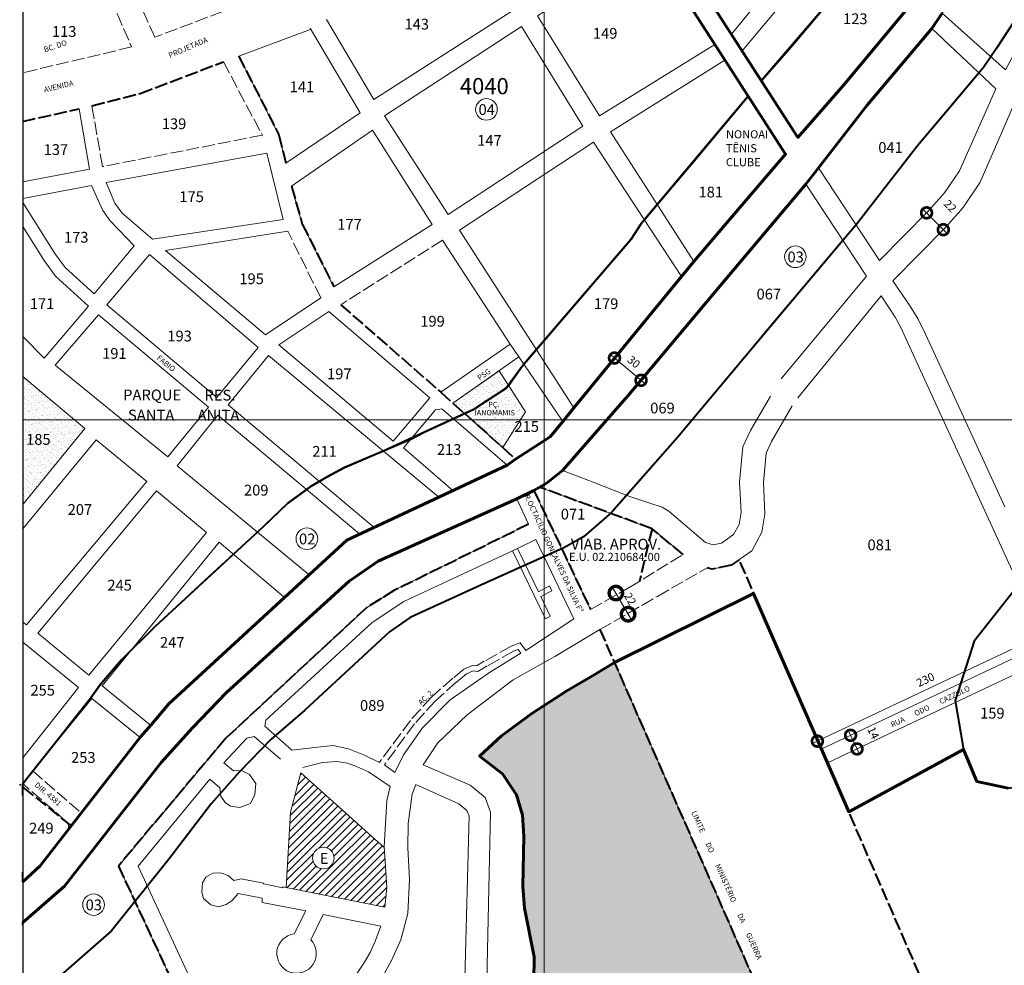
# Model space of a CAD drawing. Extents: x 178267 to 180693, y 1668724 to 1671508.
# Drawn here: x 178269 to 179183, y 1669327 to 1670204 of the extents above; entities that cross this region are included whole.
import ezdxf

# ---------------------------------------------------------------- set-up
doc = ezdxf.new("R2010")
doc.units = 0
doc.header["$MEASUREMENT"] = 0
doc.linetypes.add('ACAD_ISO02W100', pattern=[15, 12, -3])
doc.layers.get('0').update_dxf_attribs({"linetype": 'CONTINUOUS'})
doc.layers.get('Defpoints').update_dxf_attribs({"linetype": 'CONTINUOUS'})
for name, color, linetype, lineweight in [('P-Area_escola', 6, 'CONTINUOUS', 9), ('P-Area_verde', 3, 'CONTINUOUS', 20), ('P-Cotas', 5, 'CONTINUOUS', 20), ('P-Ident_Area_Comp', 7, 'CONTINUOUS', 40), ('P-Ident_Area_Escola', 6, 'CONTINUOUS', 40), ('P-Ident_Area_Verde', 7, 'CONTINUOUS', 20), ('P-Ident_SUBUEU', 5, 'CONTINUOUS', 40), ('P-Ident_Trac_Viario', 7, 'CONTINUOUS', 20), ('P-Ident_UEU', 5, 'CONTINUOUS', 60), ('P-Lim_area_comp', 40, 'ACAD_ISO02W100', 40), ('P-Lim_SUBUEU', 5, 'CONTINUOUS', 40), ('P-Lim_trac_viario', 1, 'CONTINUOUS', 20), ('P-Lim_trac_viario_proj', 1, 'ACAD_ISO02W100', 20), ('P-Lim_UEU', 6, 'CONTINUOUS', 60), ('P-Malha', 7, 'CONTINUOUS', 9), ('P-Num_Quarteirão', 5, 'CONTINUOUS', 30), ('P-Texto_Geral', 5, 'CONTINUOUS', 20)]:
    doc.layers.add(name, color=color, linetype=linetype, lineweight=lineweight)
doc.layers.add('P-Gauss_Krueger', color=3, linetype='CONTINUOUS')
doc.styles.add('SIMPLEX', font='simplex.shx')
doc.dimstyles.get("Standard").update_dxf_attribs({"dimtxt": 7.5, "dimasz": 20, "dimexe": 0.18, "dimexo": 0.0625, "dimgap": 5, "dimtad": 1, "dimdec": 0, "dimzin": 0, "dimdsep": 46, "dimtxsty": 'Standard', "dimblk": 'DOTSMALL', "dimcen": 0.09, "dimdle": 6, "dimse1": 1, "dimse2": 1, "dimadec": 0, "dimazin": 0, "dimtfac": 1, "dimtdec": 0, "dimtofl": 0, "dimtmove": 2, "dimatfit": 2, "dimldrblk": 'DOTSMALL', "dimfxl": 0, "dimtolj": 1, "dimtzin": 0, "dimlwd": 13, "dimarcsym": 0})
pattern_1 = [(37.3943093, (0, 0), (-0.149369376, 4.842370168), [0, -3.819742853, 0, -4.272080822, 0, -4.083606668]), (7.3943093, (0, 0), (4.460503623, 7.08380521), [0, -2.0606507495, 0, -3.442794545, 0, -1.319319077]), (327.3943093, (-3.091, 0.0057), (7.825816286, -0.000214752), [0, -1.256494359, 0, -4.523379694, 0, -5.905523489]), (317.3943093, (-3.091, 0.006), (7.55841793, 2.19164989), [0, -0.62824718, 0, -2.965326688, 0, -3.3925347705])]

# ---------------------------------------------------------------- blocks, each defined once
blk = doc.blocks.new('_DotSmall')
at = {"layer": 'P-Texto_Geral', "color": 0, "const_width": 0.5}
blk.add_lwpolyline([(-0.0625, 0, 1), (0.0625, 0, 1)], format="xyb", close=True, dxfattribs=at)
blk = doc.blocks.new('*D9')
at = {"layer": 'Defpoints', "color": 0}
for p in [(178818.87, 1669670.23), (178830.19, 1669650.64), (178833.74, 1669652.69)]:
    blk.add_point(p, dxfattribs=at)
at = {"layer": 'P-Cotas', "lineweight": 9}
blk.add_line((178819.41, 1669677.47), (178836.75, 1669647.49), dxfattribs=at)
at = {"layer": 'P-Cotas', "lineweight": 9, "xscale": 25, "yscale": 25, "zscale": 25}
for p, rotation in [((178822.41, 1669672.28), 120.0382966332581), ((178833.74, 1669652.69), 300.0382966332581)]:
    blk.add_blockref('_DotSmall', p, dxfattribs=dict(at, rotation=rotation))
at = {"layer": 'P-Cotas', "insert": (178835.65, 1669666.86), "char_height": 7.5, "attachment_point": 5, "rotation": 300.0383, "style": 'SIMPLEX'}
blk.add_mtext('\\A1;22', dxfattribs=at)
blk = doc.blocks.new('DOTSMALL')
blk = doc.blocks.new('A$C41C60D11')
at = {"layer": 'P-Gauss_Krueger'}
blk.add_lwpolyline([(2420, 0), (0, 0), (0, -2772), (2420, -2772)], close=True, dxfattribs=at)
blk = doc.blocks.new('*D22')
at = {"layer": 'Defpoints', "color": 0}
for p in [(179039.27, 1669539.97), (179045.25, 1669527.31), (179046.16, 1669527.74)]:
    blk.add_point(p, dxfattribs=at)
at = {"layer": 'P-Cotas', "color": 0, "lineweight": 13}
blk.add_line((179037.62, 1669545.82), (179048.72, 1669522.32), dxfattribs=at)
at = {"layer": 'P-Cotas', "color": 0, "lineweight": 13, "xscale": 20, "yscale": 20, "zscale": 20}
for p, rotation in [((179040.18, 1669540.4), 115.2803592379482), ((179046.16, 1669527.74), 295.2803592379482)]:
    blk.add_blockref('_DotSmall', p, dxfattribs=dict(at, rotation=rotation))
at = {"layer": 'P-Cotas', "color": 0, "insert": (179061.25, 1669542.61), "char_height": 7.5, "attachment_point": 5, "rotation": 295.28036}
blk.add_mtext('\\A1;14', dxfattribs=at)
blk = doc.blocks.new('*D23')
at = {"layer": 'Defpoints', "color": 0}
for p in [(179217.32, 1669633.13), (179220.83, 1669625.7), (179012.9, 1669527.51)]:
    blk.add_point(p, dxfattribs=at)
at = {"layer": 'P-Cotas', "color": 0, "lineweight": 13}
blk.add_line((179003.97, 1669532.38), (179222.75, 1669635.69), dxfattribs=at)
at = {"layer": 'P-Cotas', "color": 0, "lineweight": 13, "xscale": 20, "yscale": 20, "zscale": 20}
for p, rotation in [((179217.32, 1669633.13), 25.27692918712615), ((179009.39, 1669534.95), 205.2769291871261)]:
    blk.add_blockref('_DotSmall', p, dxfattribs=dict(at, rotation=rotation))
at = {"layer": 'P-Cotas', "color": 0, "insert": (179109.62, 1669591.95), "char_height": 7.5, "attachment_point": 5, "rotation": 25.27693}
blk.add_mtext('\\A1;230', dxfattribs=at)
blk = doc.blocks.new('*D24')
at = {"layer": 'Defpoints', "color": 0}
for p in [(178821.59, 1669890.85), (178845.76, 1669869.64), (178846.24, 1669870.22)]:
    blk.add_point(p, dxfattribs=at)
at = {"layer": 'P-Cotas', "color": 0, "lineweight": 13}
blk.add_line((178816.5, 1669894.13), (178850.36, 1669865.79), dxfattribs=at)
at = {"layer": 'P-Cotas', "color": 0, "lineweight": 13, "xscale": 20, "yscale": 20, "zscale": 20}
for p, rotation in [((178821.11, 1669890.27), 140.0693806736942), ((178845.76, 1669869.64), 320.0693806736942)]:
    blk.add_blockref('_DotSmall', p, dxfattribs=dict(at, rotation=rotation))
at = {"layer": 'P-Cotas', "color": 0, "insert": (178839.05, 1669886.67), "char_height": 7.5, "attachment_point": 5, "rotation": 320.06938}
blk.add_mtext('\\A1;30', dxfattribs=at)
blk = doc.blocks.new('*D25')
at = {"layer": 'Defpoints', "color": 0}
for p in [(179110.5, 1670024.76), (179126.05, 1670009.13), (179126.22, 1670009.3)]:
    blk.add_point(p, dxfattribs=at)
at = {"layer": 'P-Cotas', "color": 0, "lineweight": 13}
blk.add_line((179106.44, 1670029.19), (179130.45, 1670005.05), dxfattribs=at)
at = {"layer": 'P-Cotas', "color": 0, "lineweight": 13, "xscale": 20, "yscale": 20, "zscale": 20}
for p, rotation in [((179110.67, 1670024.93), 134.8539283814977), ((179126.22, 1670009.3), 314.8539283814977)]:
    blk.add_blockref('_DotSmall', p, dxfattribs=dict(at, rotation=rotation))
at = {"layer": 'P-Cotas', "color": 0, "insert": (179132.62, 1670031.22), "char_height": 7.5, "attachment_point": 5, "rotation": 314.85393}
blk.add_mtext('\\A1;22', dxfattribs=at)

msp = doc.modelspace()

# ---------------------------------------------------------------- hatches: boundary and pattern name
at = {"layer": 'P-Area_escola'}
h = msp.add_hatch(dxfattribs=at)
h.set_pattern_fill('ANSI31', color=256, scale=40.2078195, angle=359.8943093, style=0)
h.paths.add_polyline_path([(178530.06, 1669505.44), (178520.64, 1669469.01), (178516.44, 1669399.13), (178608.13, 1669380.9), (178610.03, 1669399.24), (178607.55, 1669436.39)])
h.paths.add_polyline_path([(178561.02, 1669426.56, -1), (178540.92, 1669426.56, -1)], flags=16)
h.paths.add_polyline_path([(178545.07, 1669418.67), (178556.32, 1669418.65), (178556.35, 1669433.73), (178545.1, 1669433.75)], flags=8)
at = {"layer": 'P-Area_verde', "lineweight": 9}
h = msp.add_hatch(dxfattribs=at)
h.set_pattern_fill('AR-SAND', color=256, scale=2.512989, angle=359.89431, style=0)
h.set_pattern_definition(pattern_1)
h.paths.add_polyline_path([(178329.63, 1669824.99), (178320.3, 1669832.8), (178272, 1669832.8), (178272, 1669754.3)])
h.paths.add_polyline_path([(178272, 1669873.25), (178272, 1669832.8), (178320.3, 1669832.8)])
h.paths.add_polyline_path([(178272.67, 1669807.33), (178301.63, 1669807.28), (178301.66, 1669822.35), (178272.7, 1669822.41)], flags=24)
h = msp.add_hatch(dxfattribs=at)
h.set_pattern_fill('AR-SAND', color=256, scale=2.512989, angle=359.89431, style=0)
h.set_pattern_definition(pattern_1)
h.paths.add_polyline_path([(178729.79, 1669854.75), (178714.02, 1669878.39), (178671.2, 1669848.31), (178689.21, 1669832.8), (178733.34, 1669832.8), (178738.51, 1669840.39)])
h.paths.add_polyline_path([(178732.4, 1669831.43), (178733.34, 1669832.8), (178689.21, 1669832.8), (178699.5, 1669823.94), (178717.6, 1669807.21)])
h.paths.add_polyline_path([(178690.02, 1669835.91), (178732.26, 1669835.83), (178732.27, 1669843.37), (178690.03, 1669843.45)], flags=24)
h.paths.add_polyline_path([(178702.26, 1669841.3), (178721.4, 1669841.27), (178721.42, 1669851.32), (178702.28, 1669851.36)], flags=24)
h = msp.add_hatch(dxfattribs=at)
h.set_pattern_fill('AR-SAND', color=256, scale=2.512989, angle=359.89431, style=0)
h.set_pattern_definition(pattern_1)
h.paths.add_polyline_path([(178755.98, 1669300.85), (178797.77, 1669306.53), (178803.79, 1669278.4), (178966.01, 1669278.4), (178821, 1669607.81), (178776.99, 1669581.65), (178755.98, 1669568.18)])
h.paths.add_polyline_path([(178716.2, 1669539.81), (178695.87, 1669521.09), (178717.14, 1669504.7), (178730.14, 1669485.23), (178735.74, 1669466.26), (178736.91, 1669446.96), (178736.15, 1669400.27), (178737.57, 1669380.06), (178746.67, 1669334.9), (178746.24, 1669312.29), (178743.16, 1669299.11), (178755.98, 1669300.85), (178755.98, 1669568.18), (178744.38, 1669560.75)])

# ---------------------------------------------------------------- linework, layer by layer
at = {"layer": 'P-Area_escola'}
for p, q in [((178520.64, 1669469.01), (178516.44, 1669399.13)), ((178516.47, 1669400.65), (178516.46, 1669400.57))]:
    msp.add_line(p, q, dxfattribs=at)
msp.add_lwpolyline([(178607.55, 1669436.39), (178530.06, 1669505.44), (178530.06, 1669505.44), (178530.06, 1669505.44), (178520.64, 1669469.01), (178520.64, 1669469.01), (178520.64, 1669469.01), (178520.64, 1669469.01), (178520.64, 1669469.01), (178520.64, 1669469.01)], dxfattribs=at)
at = {"layer": 'P-Area_escola', "flags": 128}
msp.add_lwpolyline([(178607.5, 1669437.11), (178610.03, 1669399.24), (178608.13, 1669380.9), (178516.44, 1669399.13), (178516.44, 1669399.13), (178516.44, 1669399.13)], dxfattribs=at)
at = {"layer": 'P-Area_escola'}
msp.add_lwpolyline([(178608.75, 1669435.32), (178608.75, 1669435.32), (178608.75, 1669435.32)], close=True, dxfattribs=at)
at = {"layer": 'P-Area_verde'}
for points in [[(178272, 1669873.25), (178329.63, 1669824.99), (178272, 1669754.3), (178272, 1669873.25)], [(178746.24, 1669312.29), (178746.67, 1669334.9), (178737.57, 1669380.06), (178737.57, 1669380.06), (178736.15, 1669400.27), (178736.91, 1669446.96), (178736.91, 1669446.96), (178735.74, 1669466.26), (178730.14, 1669485.23), (178717.14, 1669504.7), (178695.87, 1669521.09), (178695.87, 1669521.09), (178716.2, 1669539.81), (178744.38, 1669560.75), (178776.99, 1669581.65), (178821, 1669607.81), (178821, 1669607.81), (179115.13, 1668939.67)]]:
    msp.add_lwpolyline(points, dxfattribs=at)
at = {"layer": 'P-Area_verde', "flags": 128}
msp.add_lwpolyline([(178717.6, 1669807.21), (178717.6, 1669807.21), (178738.51, 1669840.39), (178738.51, 1669840.39), (178738.51, 1669840.39), (178714.02, 1669878.39), (178714.02, 1669878.39), (178671.2, 1669848.31), (178717.6, 1669807.21)], dxfattribs=at)
at = {"layer": 'P-Ident_Area_Escola', "lineweight": 9}
msp.add_circle((178550.97, 1669426.56), 10.05, dxfattribs=at)
at = {"layer": 'P-Ident_SUBUEU', "lineweight": 9}
for centre in [(178702.31, 1670120.86), (178988.95, 1669984.19), (178535.69, 1669722.67), (178337.76, 1669383.3)]:
    msp.add_circle(centre, 10.02, dxfattribs=at)
at = {"layer": 'P-Lim_area_comp'}
for points in [[(178472.47, 1670170.14), (178509.68, 1670097.33), (178516.16, 1670070.94)], [(178336.16, 1670124.17), (178380.87, 1670135.54), (178458.27, 1670164.97)], [(178272, 1670109.66), (178324.37, 1670121.48)], [(178521.41, 1670049.55), (178531.41, 1670014.53), (178560.8, 1669956.17)], [(178567.13, 1669939.67), (178659.97, 1669858.72), (178671.2, 1669848.31), (178717.6, 1669807.21), (178729.2, 1669796.49)], [(178884.7, 1669708.03), (178855.93, 1669731.96), (178855.93, 1669731.96), (178751.69, 1669770.47), (178746.38, 1669767.44), (178798.94, 1669657.01)], [(178741.35, 1669736.12), (178617.08, 1669674.84), (178590.93, 1669658.68), (178460.41, 1669537.64), (178460.41, 1669537.64), (178360.84, 1669419.09), (178445.45, 1669237.83), (178445.45, 1669237.83), (178312.18, 1669177.09)], [(178855.93, 1669731.96), (178844.21, 1669683.17)], [(178807.49, 1669638.51), (179115.13, 1668939.67), (179247.66, 1668988.48), (178936.86, 1669703.25)], [(178936.86, 1669703.25), (178929.42, 1669698.03), (178911.48, 1669694.33), (178906.98, 1669695.73)], [(178317.2, 1669456.47), (178269.23, 1669494.88)]]:
    msp.add_lwpolyline(points, dxfattribs=at)
at = {"layer": 'P-Lim_SUBUEU'}
for points in [[(179475.52, 1670725.46), (179464.99, 1670692.24), (179424.17, 1670599.11), (179407.83, 1670567.41), (179342.69, 1670456.77), (179313.77, 1670410.6), (179273.42, 1670340.42), (179246.2, 1670293.92), (179197.56, 1670211.03), (179175.12, 1670176.91), (179163.6, 1670159.62), (179132.95, 1670123.35), (179102.3, 1670087.08), (179045.42, 1670013.7), (179033.11, 1669999.13), (178949.65, 1669900.28), (178890.72, 1669829.88), (178879.45, 1669816.42), (178832.46, 1669762.97)], [(178693.64, 1670523.54), (178945.17, 1670133.26), (178860.77, 1670032.71), (178846.08, 1670015.34), (178836.71, 1670000.36), (178736.9, 1669884.46), (178720.61, 1669862.18), (178690.82, 1669842.73), (178606.58, 1669804), (178570.68, 1669788.62), (178554.66, 1669780.18), (178539.63, 1669771.49), (178517.86, 1669755.23), (178489.98, 1669728.8), (178467.66, 1669708.25), (178445.17, 1669687.52), (178418.97, 1669663.39), (178395.06, 1669641.36), (178363.65, 1669610.39), (178343.55, 1669586.96), (178334.62, 1669574.11), (178318.96, 1669554.4), (178305.26, 1669537.16), (178281.46, 1669507.2), (178272.12, 1669495.44)], [(179023.64, 1670224.91), (178957.64, 1670147.5), (178929.71, 1670190.48), (178860.31, 1670298.14)], [(179094.3, 1670215.97), (179071.9, 1670189.09), (179047.01, 1670159.22), (179034.31, 1670143.98), (179012.82, 1670119.44), (178991.33, 1670094.9), (178957.64, 1670147.5), (178982.97, 1670176.44), (179003.58, 1670200.83), (179018.77, 1670219.06)], [(179197.56, 1670211.03), (179175.12, 1670176.91), (179163.6, 1670159.62), (179102.3, 1670087.08), (179045.42, 1670013.7), (179033.11, 1669999.13), (178960.05, 1669912.71), (178949.65, 1669900.28), (178879.45, 1669816.42), (178818.35, 1669746.92), (178792.31, 1669724.59), (178774.19, 1669714.22), (178696.95, 1669679.62), (178631.64, 1669649.58), (178612.38, 1669636.35), (178533.74, 1669563.83), (178502.6, 1669536.69), (178473.33, 1669506.37), (178446.77, 1669476.91), (178407.83, 1669425.96), (178354.36, 1669358.94), (178312.49, 1669322.31), (178272, 1669286.91)], [(178272, 1669366.62), (178310.81, 1669400.56), (178400.57, 1669515.27), (178400.57, 1669515.27), (178429.46, 1669547.31), (178461.23, 1669580.22), (178574.86, 1669683.37), (178574.86, 1669683.37), (178574.86, 1669683.37), (178601.89, 1669701.95), (178730.37, 1669759.83), (178730.37, 1669759.83), (178730.37, 1669759.83), (178746.38, 1669767.44), (178757.57, 1669773.84), (178757.57, 1669773.84), (178757.57, 1669773.84), (178757.57, 1669773.84), (178772.9, 1669786.01), (178833.91, 1669855.49), (178914.13, 1669951.33), (178998.74, 1670051.41), (179055.65, 1670124.84), (179115.57, 1670195.73), (179125.09, 1670210.02)], [(178272, 1669364.35), (178272, 1669364.35), (178272, 1669366.62), (178310.81, 1669400.56), (178400.57, 1669515.27), (178429.46, 1669547.31), (178461.23, 1669580.22), (178574.86, 1669683.37), (178601.89, 1669701.95), (178730.37, 1669759.83), (178746.38, 1669767.44), (178757.57, 1669773.84), (178772.9, 1669786.01), (178833.91, 1669855.49), (178914.13, 1669951.33), (178998.74, 1670051.41), (179055.65, 1670124.84), (179115.57, 1670195.73), (179125.09, 1670210.02)], [(178272, 1669484.52), (178272, 1669484.52), (178272, 1669495.29), (178275.91, 1669500.22), (178334.62, 1669574.11), (178343.55, 1669586.96), (178363.65, 1669610.39), (178395.06, 1669641.36), (178495.28, 1669733.68), (178495.28, 1669733.68), (178517.86, 1669755.23), (178539.63, 1669771.49), (178554.66, 1669780.18), (178570.68, 1669788.62), (178632.71, 1669815.18), (178644.61, 1669821.41), (178690.82, 1669842.73), (178695.21, 1669845.97), (178720.61, 1669862.18), (178724.66, 1669867.31), (178735.42, 1669882.74), (178836.71, 1670000.36), (178846.08, 1670015.34), (178893.4, 1670071.28), (178945.17, 1670133.26), (178979.86, 1670079.43), (178939.26, 1670031.99), (178894.67, 1669979.88), (178847.71, 1669922.49), (178783.43, 1669843.94), (178761.44, 1669817.06), (178729.2, 1669796.49), (178721.53, 1669790.82), (178671.65, 1669767.53), (178615.42, 1669741.26), (178572.71, 1669721.31), (178537.87, 1669689.27), (178498.99, 1669653.51), (178461.25, 1669618.8), (178407.56, 1669569.42), (178381.32, 1669538.85), (178353.67, 1669503.32), (178326.42, 1669468.32), (178288.23, 1669419.26), (178272, 1669404.35), (178272, 1669413.38), (178272, 1669413.38), (178272, 1669413.38)], [(179382.35, 1669788.86), (179304.37, 1669759.18), (179246.97, 1669727.13), (179211.51, 1669699.3), (179154.95, 1669627.61), (179137.22, 1669572.79), (179145.06, 1669527.29), (179157.35, 1669497.61), (179186.54, 1669491.27), (179216.16, 1669496.34), (179466.7, 1669607.78), (179382.35, 1669788.86)]]:
    msp.add_lwpolyline(points, dxfattribs=at)
at = {"layer": 'P-Lim_trac_viario'}
for p, q in [((178513.56, 1670018.59), (178513.56, 1670018.59)), ((178513.56, 1670018.59), (178513.56, 1670018.59)), ((178517.98, 1670007.86), (178517.98, 1670007.86)), ((178548.63, 1669946.1), (178548.63, 1669946.1)), ((178548.63, 1669946.1), (178548.63, 1669946.1)), ((178548.63, 1669946.1), (178548.63, 1669946.1)), ((178724.43, 1669903.23), (178732.3, 1669891.23)), ((178608.3, 1669383.06), (178608.3, 1669383.06))]:
    msp.add_line(p, q, dxfattribs=at)
for points in [[(178938.18, 1670359.97), (178870.59, 1670282.15), (178929.71, 1670190.48), (179012.57, 1670292.17), (178938.18, 1670359.97)], [(179257.89, 1670329.83), (179212.09, 1670354.34), (179146.58, 1670242.72), (179125.09, 1670210.02), (179125.09, 1670210.02), (179183.99, 1670157.53), (179222.4, 1670228.63), (179238.45, 1670270.07), (179257.89, 1670329.83)], [(178686.19, 1670275.91), (178725.8, 1670211.96), (178597.79, 1670129.91), (178553.86, 1670204.12)], [(178939.63, 1670175.26), (179025.69, 1670277.9), (179094.3, 1670215.97), (179034.31, 1670143.98), (179010.65, 1670116.73), (178991.33, 1670094.9), (178939.63, 1670175.26)], [(178749.74, 1670207.49), (178854.63, 1670273.71), (178914.3, 1670181.14), (178807.08, 1670114.9), (178749.74, 1670207.49)], [(178539.55, 1670195.14), (178472.47, 1670170.14), (178509.68, 1670097.33), (178509.68, 1670097.33), (178516.16, 1670070.94), (178585.15, 1670117.78), (178538.87, 1670196.07)], [(178791.76, 1670105.23), (178666.65, 1670023.3), (178607.69, 1670114.9), (178734.7, 1670197.59), (178791.76, 1670105.23)], [(179115.57, 1670195.73), (179055.65, 1670124.84), (178998.74, 1670051.41), (178914.13, 1669951.33), (178914.13, 1669951.33)], [(179067.16, 1669980.7), (179067.16, 1669980.7), (179112.12, 1670026.45), (179127.37, 1670043.33), (179141.11, 1670063.96), (179174.85, 1670139.95), (179115.57, 1670195.73)], [(178894.67, 1669979.88), (178939.26, 1670031.99), (178939.26, 1670031.99), (178979.86, 1670079.43), (178923.65, 1670166.64), (178817.49, 1670100.17), (178894.67, 1669979.88)], [(179183.27, 1669752.15), (179115.72, 1669899.78), (179109.69, 1669912.3), (179102.85, 1669926.44), (179094.75, 1669939.39), (179088.05, 1669949.29), (179088.05, 1669949.29), (179088.05, 1669949.29), (179079.45, 1669961.93), (179079.45, 1669961.93), (179128.21, 1670011.43), (179144.78, 1670029.78), (179160.53, 1670053.42), (179199, 1670142.46), (179199, 1670142.46), (179200.63, 1670142.49), (179291.15, 1669943.3), (179300.1, 1669923.68), (179346.49, 1669821.56)], [(178324.37, 1670121.48), (178333.95, 1670065.42), (178272, 1670053.65)], [(178651.85, 1670014.07), (178596.59, 1670101.49), (178521.41, 1670049.55), (178531.41, 1670014.53), (178531.41, 1670014.53), (178560.8, 1669956.17), (178651.85, 1670014.07)], [(178677.32, 1670008.75), (178801.65, 1670090.55), (178883.28, 1669965.95), (178783.43, 1669843.94), (178677.32, 1670008.75)], [(179010.54, 1670066.64), (179067.16, 1669980.7)], [(178272, 1670034.62), (178301.88, 1669987.35), (178311.55, 1669974.11), (178338.18, 1669949.88), (178375.38, 1669994.27), (178353.19, 1670017.62), (178346.4, 1670027.02), (178335.93, 1670050.39), (178272, 1670038.07)], [(178998.71, 1670051.37), (179054.87, 1669966.09)], [(178272, 1670012.16), (178291.96, 1669980.59), (178302.57, 1669966.05), (178333.14, 1669938.25), (178291.85, 1669890.05), (178272, 1669910.27)], [(178517.98, 1670007.86), (178404.58, 1669989.84), (178497.3, 1669911.91), (178548.63, 1669946.1)], [(178661.39, 1669999.52), (178724.43, 1669903.23), (178659.97, 1669858.72)], [(179054.87, 1669966.09), (179054.87, 1669966.09), (179054.87, 1669966.09), (178975.66, 1669870.89)], [(179012.9, 1669527.51), (179221.05, 1669625.8), (179086.53, 1669919.09), (179081.67, 1669928.22), (179068.63, 1669947.95), (178991.25, 1669853.23)], [(178903.46, 1669938.58), (178833.91, 1669855.49), (178772.9, 1669786.01)], [(178509.56, 1669902.59), (178509.56, 1669902.59), (178556.07, 1669933.35), (178556.07, 1669933.35), (178556.07, 1669933.35), (178649.75, 1669853.27), (178649.75, 1669853.27), (178649.75, 1669853.27), (178649.75, 1669853.27), (178649.75, 1669853.27), (178649.75, 1669853.27), (178649.75, 1669853.27), (178615.79, 1669813.11), (178509.56, 1669902.59)], [(178658.14, 1669761.21), (178499.99, 1669892.46), (178462.51, 1669846.88), (178598.08, 1669733.16)], [(178671.2, 1669848.31), (178732.3, 1669891.23), (178773.08, 1669831.29)], [(178272, 1669873.25), (178272, 1669873.25), (178329.63, 1669824.99), (178272, 1669754.3)], [(178965.74, 1669854.81), (178947.31, 1669822.92), (178940.24, 1669807.9), (178937.19, 1669775.41), (178938.58, 1669746.91), (178936.66, 1669735.89), (178931.66, 1669726.48), (178920.52, 1669718.66), (178912.61, 1669717.02), (178905.41, 1669719.27), (178871.87, 1669747.94), (178871.87, 1669747.94), (178871.87, 1669747.94), (178871.87, 1669747.94), (178871.87, 1669747.94), (178871.87, 1669747.94), (178871.87, 1669747.94), (178871.87, 1669747.94), (178871.87, 1669747.94), (178871.87, 1669747.94), (178871.87, 1669747.94), (178871.87, 1669747.94), (178871.87, 1669747.94), (178871.87, 1669747.94), (178871.87, 1669747.94), (178865.27, 1669752.06), (178865.27, 1669752.06), (178865.27, 1669752.06), (178865.27, 1669752.06), (178865.27, 1669752.06), (178865.27, 1669752.06), (178865.27, 1669752.06), (178865.27, 1669752.06), (178853.77, 1669755.76), (178833.49, 1669762.57), (178833.49, 1669762.57), (178833.49, 1669762.57), (178833.49, 1669762.57), (178833.49, 1669762.57), (178833.49, 1669762.57), (178833.49, 1669762.57), (178833.49, 1669762.57), (178833.49, 1669762.57), (178833.49, 1669762.57), (178833.49, 1669762.57), (178833.49, 1669762.57), (178833.49, 1669762.57), (178833.49, 1669762.57), (178833.49, 1669762.57), (178833.49, 1669762.57), (178833.49, 1669762.57), (178833.49, 1669762.57), (178833.49, 1669762.57), (178833.49, 1669762.57), (178833.49, 1669762.57), (178801.19, 1669775.19), (178781.78, 1669782.67), (178772.9, 1669786.01)], [(178986.11, 1669846.03), (178966.82, 1669812.71), (178961.79, 1669802.01), (178959.24, 1669774.92), (178960.67, 1669745.54), (178957.74, 1669728.66), (178948.62, 1669711.5), (178929.42, 1669698.03), (178911.48, 1669694.33), (178906.98, 1669695.73)], [(178415.39, 1669790.37), (178537.87, 1669689.27), (178537.87, 1669689.27), (178537.87, 1669689.27), (178537.87, 1669689.27), (178537.87, 1669689.27), (178572.71, 1669721.31), (178572.71, 1669721.31), (178572.71, 1669721.31), (178572.71, 1669721.31), (178572.71, 1669721.31), (178572.71, 1669721.31), (178572.71, 1669721.31), (178572.71, 1669721.31), (178584.89, 1669727), (178453.17, 1669837.27), (178415.4, 1669790.36)], [(178671.65, 1669767.53), (178721.53, 1669790.82), (178721.53, 1669790.82), (178721.53, 1669790.82), (178721.53, 1669790.82), (178660.99, 1669843.07), (178654.99, 1669842.34), (178625.47, 1669806.84), (178671.1, 1669767.55)], [(178275.63, 1669642.8), (178387.12, 1669775.8), (178340.23, 1669814.26), (178272, 1669731.75)], [(178761.44, 1669817.06), (178729.2, 1669796.49)], [(179369.65, 1669816.46), (179408.5, 1669731.85), (179230.14, 1669649.15), (179242.11, 1669620.28), (179018.88, 1669514.85)], [(178798.94, 1669657.01), (178798.94, 1669657.01), (178746.38, 1669767.44), (178751.69, 1669770.47)], [(178884.7, 1669708.03), (178855.93, 1669731.96), (178855.93, 1669731.96), (178855.93, 1669731.96), (178855.93, 1669731.96), (178855.93, 1669731.96), (178751.69, 1669770.47), (178751.69, 1669770.47)], [(178445.45, 1669237.83), (178360.84, 1669419.09), (178460.41, 1669537.64), (178460.41, 1669537.64), (178590.93, 1669658.68), (178590.93, 1669658.68), (178617.08, 1669674.84), (178741.35, 1669736.12), (178741.35, 1669736.12), (178730.37, 1669759.83), (178730.37, 1669759.83), (178601.89, 1669701.95), (178574.86, 1669683.37), (178574.86, 1669683.37), (178574.86, 1669683.37), (178574.86, 1669683.37), (178574.86, 1669683.37), (178461.23, 1669580.22), (178429.46, 1669547.31), (178400.57, 1669515.27), (178400.57, 1669515.27), (178400.57, 1669515.27), (178310.81, 1669400.56), (178272, 1669366.62)], [(178345.74, 1669586.22), (178390.72, 1669549.68), (178407.56, 1669569.42), (178407.56, 1669569.42), (178514.93, 1669668.17), (178514.93, 1669668.17), (178454.45, 1669719.44), (178345.74, 1669586.22)], [(178602.99, 1669515.23), (178589.68, 1669521.63), (178574.3, 1669527.83), (178560.02, 1669530.78), (178548.22, 1669529.7), (178521.82, 1669526.44), (178496.69, 1669548.75), (178497.57, 1669554.36), (178596.27, 1669645.06), (178596.27, 1669645.06), (178625.7, 1669664.6), (178726.49, 1669711.59), (178726.49, 1669711.59), (178731.05, 1669713.72), (178748.14, 1669721.86), (178783.29, 1669648.34), (178738.76, 1669618.94), (178738.76, 1669618.94)], [(178275.63, 1669642.8), (178272, 1669645.36)], [(178702.27, 1669298.91), (178706.16, 1669469.15), (178706.16, 1669469.15), (178701, 1669482.65), (178687.14, 1669494.02), (178643.58, 1669513.02), (178657.19, 1669533.46), (178684.3, 1669559.47), (178727.15, 1669591.92), (178765.66, 1669613.61), (178807.49, 1669638.51)], [(178272, 1669626.8), (178323.72, 1669584.8), (178272, 1669519.59)], [(178734.36, 1669616.48), (178705.29, 1669598.75), (178668.77, 1669573.24), (178642.95, 1669547.17), (178625.44, 1669522.32), (178617.27, 1669505.83), (178607.57, 1669513.03)], [(178326.42, 1669468.32), (178380.91, 1669538.32), (178380.91, 1669538.32), (178336.29, 1669574.65), (178281.33, 1669507.3)], [(178459.88, 1669244.78), (178379.22, 1669419.12), (178379.22, 1669419.12), (178445.75, 1669499.56), (178454.88, 1669491.69), (178455.81, 1669483.88), (178459.94, 1669477.98), (178464.89, 1669474.6), (178473.64, 1669473.56), (178483.52, 1669477.2), (178487.49, 1669485.4), (178488.33, 1669495.56), (178482.54, 1669504.12), (178475.05, 1669507.62), (178467.69, 1669507.38), (178458.66, 1669514.99), (178480.05, 1669537.76), (178486.93, 1669539.18), (178511.27, 1669518.32), (178511.27, 1669518.32)], [(178682.35, 1669314.88), (178686.13, 1669465.54), (178686.13, 1669465.54), (178684.21, 1669470.55), (178676.6, 1669476.8), (178636.9, 1669494.85), (178633.4, 1669485.72), (178629.59, 1669458.7), (178629.42, 1669436.13), (178630.97, 1669406.62), (178629.36, 1669375.02), (178622.85, 1669350.55), (178613.89, 1669330.88), (178600.1, 1669305.91)]]:
    msp.add_lwpolyline(points, dxfattribs=at)
for points in [[(178357.53, 1670033.91), (178357.53, 1670033.91), (178357.53, 1670033.91), (178357.53, 1670033.91), (178349.38, 1670053.13), (178498.44, 1670080.23), (178513.56, 1670018.59), (178392.44, 1670000.53), (178364.38, 1670024.74)], [(178350.05, 1669939.54), (178452.08, 1669853.81), (178490.56, 1669900.07), (178389.59, 1669986.2)], [(178444.37, 1669844.67), (178406.77, 1669798.76), (178302.13, 1669883.61), (178342.24, 1669930.43)], [(178286.06, 1669634.97), (178396.21, 1669766.97), (178442.51, 1669728.53), (178333.41, 1669596.14)]]:
    msp.add_lwpolyline(points, close=True, dxfattribs=at)
msp.add_lwpolyline([(178531.89, 1669510.55), (178550.3, 1669515.02), (178563.71, 1669516.11), (178573.24, 1669514.4), (178581.81, 1669511.32), (178592.9, 1669506.39), (178613.13, 1669492.75), (178609.99, 1669480.04), (178607.5, 1669437.11), (178610.03, 1669399.24), (178608.13, 1669380.9), (178513.54, 1669399.71), (178513.42, 1669399.07), (178495.37, 1669402.71), (178495.46, 1669403.3), (178474.61, 1669407.29), (178474.61, 1669407.29), (178467.81, 1669405.82), (178462.79, 1669410.45), (178455.62, 1669412.71), (178448.59, 1669412.58), (178441.96, 1669408.7), (178438.8, 1669403.49), (178438.16, 1669394.78), (178439.84, 1669389.17), (178446.73, 1669383.19), (178453.75, 1669381.45), (178460.72, 1669383.52), (178466.26, 1669387.06), (178471.8, 1669393.57), (178494.23, 1669389.34), (178494.23, 1669389.34), (178494.36, 1669385.26), (178534.88, 1669377.74), (178534.88, 1669377.74), (178524.04, 1669356.24), (178524.04, 1669356.24, 4.302699), (178539.27, 1669350.83), (178539.27, 1669350.83), (178550.85, 1669374.17), (178604.39, 1669363.3), (178599.26, 1669350.06), (178594.4, 1669339.04), (178589.2, 1669329.91), (178579.89, 1669316.14)], format="xyb", dxfattribs=at)
at = {"layer": 'P-Lim_trac_viario_proj'}
for p, q in [((178272, 1670109.66), (178324.37, 1670121.48)), ((178494.91, 1670095.98), (178494.91, 1670095.98)), ((178548.63, 1669946.1), (178517.98, 1670007.86)), ((178281.33, 1669507.3), (178326.42, 1669468.32))]:
    msp.add_line(p, q, dxfattribs=at)
for points in [[(178513.72, 1670232.68), (178394.7, 1670187.87), (178365.9, 1670250.76)], [(178347.84, 1670237.3), (178373.03, 1670178.73), (178272, 1670154.77)], [(178661.39, 1669999.52), (178567.13, 1669939.67), (178659.97, 1669858.72), (178671.2, 1669848.31), (178717.6, 1669807.21), (178729.2, 1669796.49)], [(178798.94, 1669657.01), (178834.87, 1669677.44), (178884.7, 1669708.03)], [(178807.49, 1669638.51), (178861.08, 1669669.23), (178906.98, 1669695.73)], [(178738.76, 1669618.94), (178733.5, 1669626.01), (178725.26, 1669622.93), (178700.35, 1669608.98), (178693.16, 1669604.68), (178689.33, 1669605.19), (178681.26, 1669601.64), (178671.01, 1669593.36), (178651.37, 1669575.82), (178631.76, 1669554.25), (178602.99, 1669515.23)], [(178734.36, 1669616.48), (178731.73, 1669620.01), (178727.37, 1669618.38), (178702.85, 1669604.65), (178694.23, 1669599.5), (178690.06, 1669600.05), (178683.88, 1669597.34), (178674.25, 1669589.55), (178654.9, 1669572.27), (178635.63, 1669551.07), (178607.57, 1669513.03)]]:
    msp.add_lwpolyline(points, dxfattribs=at)
msp.add_lwpolyline([(178494.38, 1670096.98), (178346.1, 1670067.81), (178336.16, 1670124.17), (178380.87, 1670135.54), (178458.27, 1670164.97)], close=True, dxfattribs=at)
at = {"layer": 'P-Lim_trac_viario_proj', "linetype": 'Continuous', "flags": 128}
msp.add_lwpolyline([(178726.49, 1669711.59), (178757.12, 1669648.38), (178761.45, 1669650.96), (178752.68, 1669669.06), (178763.05, 1669674.49), (178760.87, 1669678.97), (178750.63, 1669673.3), (178731.05, 1669713.72)], dxfattribs=at)
at = {"layer": 'P-Lim_trac_viario_proj'}
msp.add_lwpolyline([(178272, 1669404.35), (178288.23, 1669419.26), (178288.23, 1669419.26), (178313.11, 1669451.23, 0.399247), (178312.17, 1669460.82), (178272, 1669495.54)], format="xyb", dxfattribs=at)
at = {"layer": 'P-Lim_UEU', "linetype": 'Continuous', "flags": 128}
for points in [[(178686.89, 1670567.16), (178991.33, 1670094.9), (178991.33, 1670094.9), (178991.33, 1670094.9), (178991.33, 1670094.9), (178991.33, 1670094.9), (178991.33, 1670094.9), (178991.33, 1670094.9), (178991.33, 1670094.9), (178991.33, 1670094.9), (179034.31, 1670143.98), (179034.31, 1670143.98), (179034.31, 1670143.98), (179094.3, 1670215.97)], [(178671.94, 1670557.11), (178979.86, 1670079.43), (178979.86, 1670079.43), (178979.86, 1670079.43), (178979.86, 1670079.43), (178979.86, 1670079.43), (178939.26, 1670031.99), (178894.67, 1669979.88), (178883.28, 1669965.95), (178783.43, 1669843.94), (178773.08, 1669831.29), (178761.44, 1669817.06), (178729.2, 1669796.49), (178721.53, 1669790.82), (178658.14, 1669761.21), (178658.14, 1669761.21), (178658.14, 1669761.21), (178658.14, 1669761.21), (178572.71, 1669721.31), (178572.71, 1669721.31), (178572.71, 1669721.31), (178572.71, 1669721.31), (178514.93, 1669668.17), (178407.56, 1669569.42), (178391.08, 1669550.22), (178381.32, 1669538.85), (178319.56, 1669459.51), (178288.23, 1669419.26), (178272, 1669404.35)]]:
    msp.add_lwpolyline(points, dxfattribs=at)
at = {"layer": 'P-Lim_UEU'}
for points in [[(178272, 1669366.62), (178310.81, 1669400.56), (178400.57, 1669515.27), (178400.57, 1669515.27), (178429.46, 1669547.31), (178461.23, 1669580.22), (178574.86, 1669683.37), (178574.86, 1669683.37), (178574.86, 1669683.37), (178601.89, 1669701.95), (178730.37, 1669759.83), (178730.37, 1669759.83), (178730.37, 1669759.83), (178746.38, 1669767.44), (178757.57, 1669773.84), (178757.57, 1669773.84), (178757.57, 1669773.84), (178757.57, 1669773.84), (178772.9, 1669786.01), (178833.91, 1669855.49), (178914.13, 1669951.33), (178998.74, 1670051.41), (179055.65, 1670124.84), (179115.57, 1670195.73), (179125.09, 1670210.02)], [(178746.24, 1669312.29), (178746.67, 1669334.9), (178737.57, 1669380.06), (178737.57, 1669380.06), (178737.57, 1669380.06), (178737.57, 1669380.06), (178736.15, 1669400.27), (178736.15, 1669400.27), (178736.15, 1669400.27), (178736.91, 1669446.96), (178736.91, 1669446.96), (178736.91, 1669446.96), (178736.91, 1669446.96), (178735.74, 1669466.26), (178730.14, 1669485.23), (178730.14, 1669485.23), (178730.14, 1669485.23), (178730.14, 1669485.23), (178730.14, 1669485.23), (178730.14, 1669485.23), (178717.14, 1669504.7), (178717.14, 1669504.7), (178717.14, 1669504.7), (178695.87, 1669521.09), (178695.87, 1669521.09), (178695.87, 1669521.09), (178695.87, 1669521.09), (178695.87, 1669521.09), (178695.87, 1669521.09), (178716.2, 1669539.81), (178716.2, 1669539.81), (178744.38, 1669560.75), (178744.38, 1669560.75), (178776.99, 1669581.65), (178776.99, 1669581.65), (178802.16, 1669596.59), (178821, 1669607.81), (178950.2, 1669671.98), (178950.2, 1669671.98), (179038.5, 1669469.48), (179145.06, 1669527.29), (179157.35, 1669497.61), (179186.54, 1669491.27)]]:
    msp.add_lwpolyline(points, dxfattribs=at)
at = {"layer": 'P-Malha'}
for p, q in [((178755.98, 1671496), (178755.98, 1668724)), ((180692, 1669832.8), (178272, 1669832.8))]:
    msp.add_line(p, q, dxfattribs=at)

# ---------------------------------------------------------------- block references
msp.add_blockref('A$C41C60D11', (178272, 1671496))
at = {"layer": 'P-Gauss_Krueger'}
msp.add_blockref('A$C41C60D11', (178272, 1671496), dxfattribs=at)

# ---------------------------------------------------------------- texts
at = {"layer": 'P-Ident_Area_Comp', "style": 'SIMPLEX'}
for s, height, rotation, p in [('PARQUE       RES.', 10.052, 359.89431, (178365.2, 1669851.01)), ('SANTA       ANITA', 10.052, 359.89431, (178369.71, 1669832.34)), ('VIAB. APROV.', 10.052, 359.89431, (178780.65, 1669712.7)), ('AC. 2   ', 5, 43.46203, (178641.76, 1669568.09))]:
    msp.add_text(s, height=height, rotation=rotation, dxfattribs=at).set_placement(p)
at = {"layer": 'P-Ident_Area_Comp', "lineweight": 9, "style": 'SIMPLEX'}
msp.add_text('E.U. 02.210684.00', height=7.539, rotation=359.89431, dxfattribs=at).set_placement((178778.93, 1669702.11))
at = {"layer": 'P-Ident_Area_Comp', "lineweight": 9, "insert": (178896.84, 1669470.98), "char_height": 5, "width": 604.5107, "attachment_point": 1, "rotation": 294.1288, "style": 'SIMPLEX'}
msp.add_mtext('LIMITE       DO        MINISTÉRIO        DA       GUERRA', dxfattribs=at)
at = {"layer": 'P-Ident_Area_Escola', "style": 'SIMPLEX'}
msp.add_text('E', height=10.05, rotation=359.89431, dxfattribs=at).set_placement((178547.59, 1669421.18))
at = {"layer": 'P-Ident_Area_Verde', "style": 'SIMPLEX'}
for s, p in [('PÇ. ', (178703.94, 1669844.65)), ('IANOMAMIS', (178691.28, 1669837.16))]:
    msp.add_text(s, height=5, rotation=359.89431, dxfattribs=at).set_placement(p)
at = {"layer": 'P-Ident_SUBUEU', "style": 'SIMPLEX'}
for s, p in [('04', (178694.97, 1670115.65)), ('03', (178981.61, 1669978.98)), ('02', (178528.35, 1669717.46)), ('03', (178330.43, 1669378.09))]:
    msp.add_text(s, height=10.017, rotation=359.87512, dxfattribs=at).set_placement(p)
at = {"layer": 'P-Ident_Trac_Viario', "style": 'SIMPLEX'}
for s, rotation, p in [('FABIO', 321.02456, (178395.93, 1669889.44)), ('PSG', 34.55083, (178696.05, 1669869.23)), ('RUA       ODO       CAZZULO', 25.4153, (179078.85, 1669547.62)), ('DIR. 4381', 319.74519, (178282.54, 1669493.54))]:
    msp.add_text(s, height=5.026, rotation=rotation, dxfattribs=at).set_placement(p)
at = {"layer": 'P-Ident_Trac_Viario', "char_height": 5.026, "attachment_point": 1, "style": 'SIMPLEX'}
for s, insert, width, rotation in [('BC. DO', (178290.95, 1670178.49), 134.297, 18.14792), ('PROJETADA', (178406.65, 1670173.07), 134.297, 22.9401), ('AVENIDA', (178291.07, 1670141.36), 134.297, 13.78266), ('R.OCTACÍLIO GONÇALVES DA SILVA Fº', (178741.84, 1669764.45), 173.5872, 295)]:
    msp.add_mtext(s, dxfattribs=dict(at, insert=insert, width=width, rotation=rotation))
at = {"layer": 'P-Ident_UEU', "style": 'SIMPLEX'}
msp.add_text('4040', height=15, rotation=359.89431, dxfattribs=at).set_placement((178677.58, 1670134.98))
at = {"layer": 'P-Num_Quarteirão', "style": 'SIMPLEX'}
for s, p in [('143', (178626.29, 1670194.96)), ('123', (179033.19, 1670199.92)), ('113', (178299.17, 1670188.15)), ('149', (178801.13, 1670186.43)), ('141', (178519.79, 1670136.79)), ('139', (178401.11, 1670102.56)), ('147', (178693.72, 1670087.1)), ('137', (178291.46, 1670078.59)), ('041', (179065.88, 1670080.5)), ('181', (178899.1, 1670039.2)), ('175', (178417.38, 1670034.94)), ('177', (178563.85, 1670009.26)), ('173', (178310.31, 1669997.28)), ('195', (178473.06, 1669958.77)), ('067', (178952.94, 1669944.61)), ('171', (178278.61, 1669935.66)), ('179', (178801.98, 1669935.66)), ('199', (178640.95, 1669919.39)), ('193', (178406.24, 1669905.7)), ('191', (178345.72, 1669889.55)), ('197', (178554.43, 1669870.61)), ('069', (178854.26, 1669838.91)), ('215', (178728.32, 1669821.82)), ('185', (178275.19, 1669809.84)), ('213', (178656.36, 1669800.42)), ('211', (178540.73, 1669798.71)), ('209', (178477.34, 1669762.76)), ('207', (178313.73, 1669744.79)), ('071', (178771.3, 1669740.51)), ('081', (179055.9, 1669711.99)), ('245', (178350.57, 1669674.61)), ('247', (178399.39, 1669621.54)), ('255', (178279.21, 1669577.19)), ('089', (178584.99, 1669563.06)), ('159', (179160.37, 1669555.9)), ('253', (178316.88, 1669514.85)), ('249', (178277.97, 1669449.26))]:
    msp.add_text(s, height=10, rotation=359.89431, dxfattribs=at).set_placement(p)
at = {"layer": 'P-Texto_Geral', "linetype": 'Continuous', "style": 'SIMPLEX'}
for s, p in [('NONOAI', (178924.56, 1670094.06)), ('TÊNIS', (178924.53, 1670081.13)), ('CLUBE', (178924.51, 1670068.21))]:
    msp.add_text(s, height=7.5, rotation=359.89431, dxfattribs=at).set_placement(p)

# ---------------------------------------------------------------- dimensions: what is measured, and where the dimension line sits
at = {"layer": 'P-Cotas'}
for p1, p2, distance, picture, middle in [((179110.5, 1670024.76), (179126.05, 1670009.13), 0.24, '*D25', (179132.62, 1670031.22)), ((179012.9, 1669527.51), (179220.83, 1669625.7), 8.22, '*D23', (179109.62, 1669591.95)), ((179039.27, 1669539.97), (179045.25, 1669527.31), 1.01, '*D22', (179061.25, 1669542.61))]:
    dim = msp.add_aligned_dim(p1=p1, p2=p2, distance=distance, dimstyle='Standard', dxfattribs=at)
    dim.commit()
    dim.dimension.update_dxf_attribs({"geometry": picture, "text_midpoint": middle})
dim = msp.add_aligned_dim(p1=(178821.59, 1669890.85), p2=(178846.24, 1669870.22), distance=-0.75, text='30', dimstyle='Standard', dxfattribs=at)
dim.commit()
dim.dimension.update_dxf_attribs({"geometry": '*D24', "text_midpoint": (178839.05, 1669886.67)})
dim = msp.add_aligned_dim(p1=(178818.87, 1669670.23), p2=(178830.19, 1669650.64), distance=4.1, text='22', dimstyle='Standard', override={"dimtxt": 7.5, "dimasz": 25, "dimgap": 5, "dimtad": 1, "dimtih": 0, "dimtoh": 0, "dimdec": 0, "dimtxsty": 'SIMPLEX', "dimblk": 'DOTSMALL', "dimse1": 1, "dimse2": 1, "dimclrd": 256, "dimclrt": 256, "dimtdec": 0, "dimtmove": 0, "dimldrblk": 'DotSmall', "dimlwd": 9}, dxfattribs=at)
dim.commit()
dim.dimension.update_dxf_attribs({"geometry": '*D9', "text_midpoint": (178835.65, 1669666.86)})

doc.saveas('drawing.dxf')
